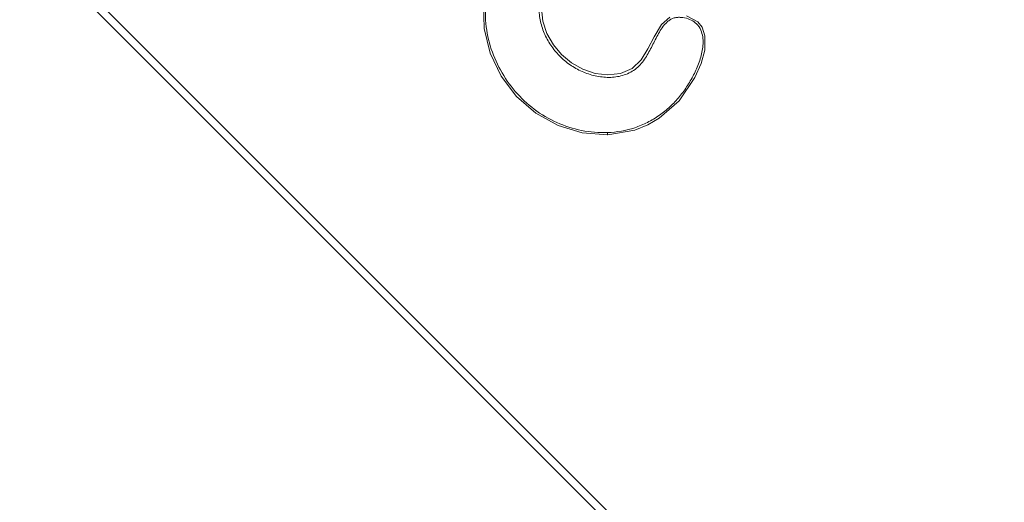
# Model space of a CAD drawing. Units: millimetres. Extents: x -30060 to -6997, y -5616 to 10693.
# Drawn here: x -24088 to -23960, y 2583 to 2646 of the extents above; entities that cross this region are included whole.
import ezdxf

# ---------------------------------------------------------------- set-up
doc = ezdxf.new("R2010")
doc.units = ezdxf.units.MM
doc.layers.add('8074900_dwg', color=8, linetype='Continuous', lineweight=9)
doc.layers.add('HAGS-ST-Forest Green', color=7, linetype='Continuous', lineweight=9)

# ---------------------------------------------------------------- blocks, each defined once
blk = doc.blocks.new('8074900_dwg_logo2-667101-Level 1')
at = {"layer": 'HAGS-ST-Forest Green', "flags": 128}
for points in [[(-3503.3, -3073.2), (-3510.9, -3099.1), (-3510.5, -3106.8), (-3507.8, -3113.3), (-3497.5, -3121.7), (-3483.6, -3125.6), (-3475.2, -3125.2), (-3469, -3123.2), (-3459.9, -3115.6), (-3453, -3104.7), (-3446.3, -3084.7), (-3442.4, -3057.9), (-3444, -3031.6), (-3451.5, -3006.2), (-3465.2, -2983.6), (-3484.3, -2965.2), (-3506.9, -2951.6), (-3531.8, -2942.9), (-3557.9, -2939.3), (-3584.2, -2941), (-3609.6, -2948.3), (-3632.8, -2960.7), (-3652.9, -2977.9)], [(-3652.9, -2977.9), (-3669.3, -3001.3), (-3675, -3014.7), (-3678.5, -3027.9), (-3680.2, -3055.2), (-3674.8, -3084), (-3669.1, -3098.9), (-3662, -3111.1), (-3651.4, -3122), (-3643.1, -3126.1), (-3636.2, -3127), (-3623.4, -3123.1)], [(-3612.1, -3110), (-3611.4, -3098.2), (-3615, -3083.8), (-3619.2, -3070.6), (-3622.3, -3057.5), (-3622.1, -3044.5), (-3617.3, -3032.4), (-3609.1, -3022.1), (-3598.6, -3013.9), (-3586.5, -3007.9), (-3573.6, -3004.3), (-3560.2, -3003), (-3546.9, -3004.3), (-3533.9, -3007.8), (-3521.9, -3013.8), (-3511.7, -3022.2)]]:
    blk.add_lwpolyline(points, dxfattribs=at)
at = {"layer": 'HAGS-ST-Forest Green'}
for points, knots in [([(-3651.1, -2979.6), (-3644.9, -2972.9), (-3631, -2961.2), (-3606.7, -2948.8), (-3580.4, -2941.9), (-3553.1, -2941.1), (-3526.3, -2946), (-3501.1, -2956.2), (-3478.6, -2971.6), (-3460.5, -2992.2), (-3448.9, -3017), (-3444.8, -3039.4), (-3444.7, -3057.5), (-3445.9, -3071), (-3448.6, -3084.3), (-3452.4, -3097.3), (-3457, -3107.6), (-3462.3, -3115), (-3467.4, -3119.7), (-3473.7, -3122.7), (-3480.6, -3123.5), (-3487.4, -3122.7), (-3493.9, -3120.8), (-3499, -3118.2), (-3502.7, -3115.4), (-3505.1, -3113), (-3506.9, -3110), (-3508.1, -3106.7), (-3508.5, -3103.2), (-3508.4, -3098.6), (-3507.4, -3093), (-3505.6, -3086.5), (-3503.3, -3080.1), (-3501.7, -3075.9), (-3500.9, -3073.8)], [0, 0, 0, 0, 0.0625, 0.125, 0.1875, 0.25, 0.3125, 0.375, 0.4375, 0.5, 0.5625, 0.625, 0.65625, 0.6875, 0.71875, 0.75, 0.78125, 0.796875, 0.8125, 0.828125, 0.84375, 0.859375, 0.875, 0.890625, 0.898438, 0.90625, 0.914062, 0.921875, 0.929688, 0.9375, 0.953125, 0.96875, 0.984375, 1, 1, 1, 1]), ([(-3500.9, -3073.8), (-3500.2, -3069.1), (-3499.2, -3062), (-3498.6, -3052.5), (-3498.8, -3045.3), (-3499.9, -3038.2), (-3503, -3029), (-3510.2, -3019.2), (-3521.7, -3010.4), (-3534.8, -3004.4), (-3548.8, -3001), (-3563.1, -3000.1), (-3577.4, -3002.1), (-3591.1, -3006.6), (-3603.7, -3013.7), (-3614.5, -3023.2), (-3622.6, -3035.3), (-3626.2, -3049.6), (-3624, -3063.9), (-3620.4, -3075.3), (-3617.4, -3084.3), (-3615.3, -3091.2), (-3614, -3097.1), (-3613.6, -3101.8), (-3613.6, -3105.5), (-3614.3, -3109.1), (-3615.7, -3112.5), (-3617.9, -3115.5), (-3621.4, -3118.9), (-3626.5, -3122.2), (-3632.2, -3124.2), (-3637.1, -3124.6), (-3642, -3124.1), (-3647.7, -3121.8), (-3653.5, -3117.4), (-3659.9, -3110.3), (-3666.2, -3100), (-3670.7, -3088.9), (-3673.5, -3079.8), (-3675.2, -3072.8), (-3676.5, -3065.8), (-3677.8, -3056.3), (-3678.2, -3044.4), (-3676.7, -3030.1), (-3673.2, -3016.1), (-3665.9, -2998.4), (-3657.6, -2986.6), (-3651.1, -2979.6)], [0, 0, 0, 0, 0.03125, 0.046875, 0.0625, 0.078125, 0.09375, 0.125, 0.15625, 0.1875, 0.21875, 0.25, 0.28125, 0.3125, 0.34375, 0.375, 0.40625, 0.4375, 0.46875, 0.5, 0.515625, 0.53125, 0.546875, 0.554688, 0.5625, 0.570312, 0.578125, 0.585938, 0.59375, 0.609375, 0.625, 0.632812, 0.640625, 0.65625, 0.671875, 0.6875, 0.71875, 0.75, 0.765625, 0.78125, 0.796875, 0.8125, 0.84375, 0.875, 0.90625, 0.9375, 1, 1, 1, 1])]:
    blk.add_open_spline(points, degree=3, knots=knots, dxfattribs=at)
blk.add_open_spline([(-3652.9, -2977.9), (-3652.9, -2977.9), (-3652.8, -2977.9), (-3652.4, -2978.3), (-3651.8, -2978.9), (-3651.3, -2979.3), (-3651.1, -2979.6)], degree=3, dxfattribs=at)
blk = doc.blocks.new('8074900_dwg-667096-Level 1')
at = {"layer": 'HAGS-ST-Forest Green'}
for p, q in [((409.75, -1931.89), (536.67, -2058.82)), ((409.75, -1931.89), (536.67, -2058.82)), ((537.38, -2058.11), (410.45, -1931.18))]:
    blk.add_line(p, q, dxfattribs=at)
at = {"xscale": 0.125, "yscale": 0.125, "zscale": 0.125, "rotation": 135}
blk.add_blockref('8074900_dwg_logo2-667101-Level 1', (-100.12, -1898.24), dxfattribs=at)

msp = doc.modelspace()

# ---------------------------------------------------------------- block references
at = {"layer": '8074900_dwg', "color": 250}
msp.add_blockref('8074900_dwg-667096-Level 1', (-24497.31, 4589), dxfattribs=at)

doc.saveas('drawing.dxf')
